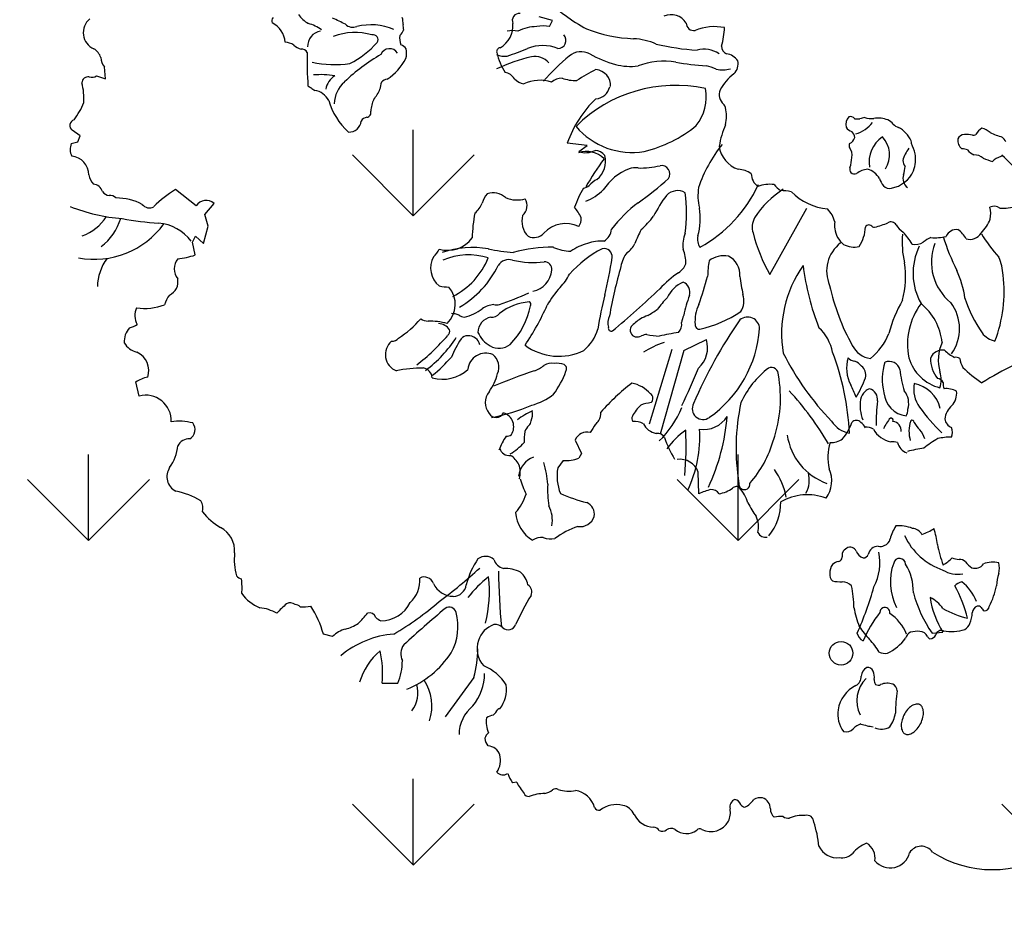
# Model space of a CAD drawing. Units: millimetres. Extents: x -7141479 to -6834787, y -2085357 to -1850589.
# Drawn here: x -6968157 to -6967085, y -1916244 to -1915252 of the extents above; entities that cross this region are included whole.
import ezdxf

# ---------------------------------------------------------------- set-up
doc = ezdxf.new("R2010")
doc.units = ezdxf.units.MM
doc.header["$LTSCALE"] = 100
doc.header["$MEASUREMENT"] = 0
doc.layers.add('CHONG SET', color=1, linetype='Continuous', lineweight=9)
doc.layers.add('DEN', color=3, linetype='Continuous', lineweight=40)
doc.layers.add('Layer1', color=97, linetype='Continuous')

# ---------------------------------------------------------------- blocks, each defined once
blk = doc.blocks.new('TREE07')
for p, q in [((-30.588, 2.133), (-31.774, 2.462)), ((-30.851, 1.606), (-30.588, 2.133)), ((-69.54, -2.936), (-69.62, -1.893)), ((-70.302, -2.695), (-69.54, -2.936)), ((-71.745, -7.909), (-72.427, -7.427)), ((-72.507, -8.59), (-71.946, -8.43)), ((-71.946, -8.43), (-71.745, -7.909)), ((-27.569, -8.747), (-29.313, -8.54)), ((-28.317, -9.287), (-27.569, -8.747)), ((-61.64, -14.004), (-63.444, -12.601)), ((-60.878, -14.766), (-60.076, -13.804)), ((-11.682, -19.999), (-8.454, -14.203)), ((-60.597, -15.769), (-60.878, -14.766)), ((-60.998, -17.293), (-60.597, -15.769)), ((-61.96, -17.172), (-61.68, -16.651)), ((-61.68, -16.651), (-60.998, -17.293)), ((-61.72, -18.295), (-61.96, -17.172)), ((-19.167, -26.605), (-17.192, -25.661)), ((-20.197, -26.519), (-22.171, -33.043)), ((-19.167, -26.605), (-21.227, -33.901)), ((-66.594, -30.584), (-66.896, -29.342)), ((-28.617, -34.422), (-28.085, -35.601)), ((-28.085, -35.601), (-28.313, -36)), ((-29.663, -36.209), (-30.138, -36.856)), ((-17.861, -39.116), (-17.901, -37.21)), ((-49.748, -51.535), (-50.556, -51.345)), ((2.466, -51.241), (3.411, -51.155)), ((-45.436, -55.619), (-44.062, -55.619)), ((-33.716, -64.237), (-34.072, -64.283))]:
    blk.add_line(p, q)
blk.add_lwpolyline([(0.014, -58.386, 0.058076), (-0.182, -58.928, 0.071719), (-0.224, -59.394, 0.106487), (-0.108, -59.816, 0.158308), (0.104, -60.025, 0.158308), (0.399, -60.07, 0.106487), (0.805, -59.909, 0.071719), (1.154, -59.596, 0.058076), (1.469, -59.114, 0.058076), (1.666, -58.571, 0.071719), (1.707, -58.105, 0.106487), (1.592, -57.683, 0.158308), (1.38, -57.474, 0.158308), (1.085, -57.43, 0.106487), (0.678, -57.591, 0.071719), (0.33, -57.903, 0.058076)], format="xyb", close=True)
blk.add_polyline3d([(-37.452, -55.104, 0), (-39.942, -58.537, 0)])
blk.add_circle((-5.467, -53.002), 1.031)
for centre, radius, start, end in [((-20.557, 14.668), 15.025, 225.00301, 241.94504), ((-50.39, 4.328), 2.863, 215.54832, 239.0389), ((-33.481, 2.14), 0.62, 84.72735, 204.21911), ((-20.253, 1.105), 1.54, 32.00264, 114.59551), ((-69.931, 1.084), 1.54, 129.17114, 246.59464), ((-54.589, 2.102), 0.459, 139.94748, 201.12633), ((-55.938, 0.099), 2.056, 4.17078, 63.38532), ((-52.584, -1.143), 3.101, 52.71775, 76.54985), ((-54.542, -9.294), 12.575, 61.98041, 67.62199), ((-47.974, 2.541), 0.988, 228.01578, 289.36667), ((-46.416, -3.219), 4.983, 66.36843, 104.29884), ((-45.179, 1.926), 1.569, 355.2454, 17.61046), ((-42.321, 1.665), 1.3, 174.20794, 195.81701), ((-36.245, 1.694), 2.207, 299.22907, 4.99546), ((-18.312, 1.898), 0.635, 177.9181, 281.52603), ((-50.593, -0.105), 1.337, 99.28552, 182.7266), ((-47.81, -4.25), 5.344, 73.91079, 110.58023), ((-46.22, 0.471), 0.429, 325.30203, 104.68768), ((-44.878, 1.836), 1.408, 314.91778, 338.08131), ((-34.079, -0.788), 2.051, 77.0067, 102.9933), ((-31.943, -2.139), 3.745, 90.42609, 116.56264), ((-31.411, -1.194), 2.855, 78.69123, 101.30877), ((-30.135, 0.409), 0.714, 270.64389, 41.42666), ((-22.956, 13.503), 12.964, 248.89719, 267.42108), ((-16.488, -2.915), 4.521, 78.88838, 112.04839), ((-20.956, 1.607), 5.34, 341.4756, 359.08174), ((-53.998, -1.368), 1.621, 57.54854, 86.07268), ((-51.877, 5.506), 7.999, 297.04816, 318.69597), ((-42.566, 0.55), 1.349, 167.63658, 203.59944), ((-43.999, -0.715), 0.751, 30.86384, 74.84705), ((-23.905, -5.481), 6.044, 67.20249, 86.53213), ((-16.973, 18.805), 19.269, 256.2198, 266.92801), ((-71.258, -1.513), 1.383, 17.74413, 58.83439), ((-52.063, 1.118), 1.545, 226.39933, 253.76893), ((-52.413, -0.839), 0.481, 23.46062, 99.78929), ((-22.1, -1.312), 29.88, 178.7256, 184.31571), ((-37.305, -15.101), 16.478, 119.97903, 133.75498), ((-44.78, -1.139), 0.821, 32.73797, 157.6498), ((-44.647, -0.702), 1.346, 340.1692, 16.07475), ((-35.114, -0.579), 0.351, 98.73213, 191.3055), ((-34.746, 0.89), 1.864, 247.40195, 276.33953), ((-30.207, 0.569), 5.39, 193.05036, 213.33012), ((-46.414, 33.83), 36.763, 288.84302, 291.79933), ((-31.444, -3.467), 3.426, 67.38227, 112.61773), ((-28.104, -2.17), 1.59, 62.08074, 130.59832), ((-22.472, 7.924), 9.97, 240.64482, 254.59915), ((-17.403, -2.646), 2.291, 55.18361, 105.25359), ((-15.096, -0.061), 0.797, 182.06681, 243.43795), ((-15.577, -2.082), 1.315, 32.57746, 84.57008), ((-68.74, -1.076), 1.201, 180.72356, 222.87798), ((-49.526, 7.456), 9.164, 257.34873, 278.07053), ((-47.37, 0.765), 4.429, 302.5839, 334.25167), ((-29.321, -14.858), 14.175, 102.67909, 115.67518), ((-32.116, -2.56), 1.563, 39.95755, 101.68817), ((-17.835, -14.851), 17.906, 129.14214, 139.14164), ((-23.801, 3.213), 5.075, 254.93302, 277.43963), ((-20.883, -7.795), 6.389, 80.69643, 110.72356), ((-15.687, 21.111), 22.981, 259.5636, 266.18785), ((-15.545, -1.667), 1.115, 312.13387, 15.23439), ((-34.942, -3.576), 1.206, 32.26523, 78.95258), ((-19.454, -16.873), 16.469, 116.57428, 123.24346), ((-26.941, -3.544), 1.406, 356.78173, 85.14618), ((-17.727, -4.891), 3.114, 63.48336, 80.53865), ((-15.772, 0.756), 2.916, 258.8387, 283.18776), ((-12.253, -5.867), 4.224, 127.03497, 152.48493), ((-71.031, -3.323), 0.555, 80.91575, 177.27378), ((-76.87, -4.658), 5.458, 356.18605, 14.4427), ((-70.703, -2.094), 0.723, 250.55938, 303.6911), ((-50.759, -10.49), 7.91, 81.25474, 94.65487), ((-48.558, -4.194), 1.821, 123.27212, 169.34218), ((-46.873, -5.271), 2.755, 132.00779, 176.62522), ((-37.695, -5.118), 8.03, 166.46314, 170.9153), ((-44.911, -3.733), 0.77, 95.4919, 140.02153), ((-32.762, -1.807), 1.616, 224.13183, 258.2271), ((-31.679, -6.332), 3.264, 72.24863, 115.64491), ((-29.692, -4.526), 1.638, 92.72741, 127.25362), ((-28.483, 0.994), 4.092, 251.66805, 270), ((-51.409, -3.007), 0.737, 228.72205, 254.05349), ((-51.082, -3.332), 0.653, 215.91132, 250.34484), ((-51.608, -5.646), 1.726, 28.44116, 79.79056), ((-49.365, -2.206), 4.086, 321.79061, 336.27797), ((-19.896, -15.762), 12.249, 77.67151, 134.92284), ((-26.882, -3.389), 1.289, 272.68485, 348.86517), ((-21.153, -4.558), 3.946, 321.33725, 11.13839), ((-15.008, -4.324), 1.072, 157.57321, 229.90278), ((-76.803, -2.949), 5.764, 321.91213, 338.93379), ((-44.542, -3.27), 5.762, 195.64866, 228.45453), ((-43.866, -5.89), 2.564, 153.19243, 176.94253), ((-19.719, -11.992), 10.196, 134.15546, 160.20847), ((-16.099, -5.558), 0.575, 11.31137, 45.91585), ((-46.824, -5.882), 0.418, 275.90111, 17.97044), ((-18.915, -6.196), 3.463, 347.46961, 12.53039), ((-72.105, -7.008), 0.529, 107.8385, 232.43051), ((-48.312, -6.521), 1.063, 267.25178, 354.17408), ((-46.725, -6.883), 0.588, 95.46, 154.31879), ((-3.984, -6.931), 1.067, 140.13912, 192.23842), ((-4.679, -6.746), 0.514, 40.06391, 103.95371), ((-4.005, -4.763), 1.676, 260.34583, 276.17821), ((-5.143, -4.766), 3.136, 288.04356, 320.52458), ((-3.181, -8), 1.698, 97.60449, 112.29576), ((-2.843, -4.485), 1.917, 252.93508, 277.02561), ((-2.282, -8.994), 2.627, 69.88052, 97.13647), ((-1.72, -7.386), 0.924, 31.33963, 68.27433), ((-23.703, -3.053), 6.304, 219.80853, 279.92275), ((-25.258, 1.83), 11.402, 283.39114, 309.06796), ((-7.348, -10.365), 8.871, 157.34283, 169.87403), ((-4.35, -6.787), 0.771, 208.67432, 255.95778), ((-5.125, -8.16), 0.858, 6.25991, 46.81013), ((0.12, -5.616), 1.663, 230.82243, 249.24957), ((-1.642, -9.406), 2.524, 24.81377, 62.31686), ((7.582, -8.517), 1.495, 121.28839, 151.31264), ((6.303, -9.056), 1.884, 49.96319, 74.5221), ((10.504, -1.482), 6.821, 244.0119, 253.5541), ((-5.06, -7.838), 0.82, 294.53267, 343.83089), ((-0.419, -10.181), 2.608, 123.68729, 190.25739), ((-3.466, -9.559), 2.226, 326.81798, 44.06382), ((0.098, -8.532), 0.582, 354.81234, 18.58992), ((5.576, -8.327), 0.871, 170.61623, 234.12314), ((5.284, -8.391), 0.604, 90.81364, 160.08416), ((5.275, -12.439), 4.652, 81.08636, 90), ((6.093, -7.569), 0.291, 250.45196, 307.63529), ((7.572, -9.167), 1.519, 29.37503, 48.8155), ((-71.359, -9.09), 1.252, 156.48428, 207.75778), ((-27.634, -11.383), 2.113, 43.77673, 109.74492), ((-27.739, -7.535), 1.845, 251.75269, 297.28494), ((-27.046, -10.499), 1.333, 41.63143, 83.41623), ((-6.494, -16.181), 11.984, 141.18567, 161.7293), ((-13.634, -8.486), 2.468, 187.43923, 251.5673), ((-4.418, -8.772), 0.355, 148.16769, 207.25709), ((-5.591, -9.601), 1.087, 349.32818, 37.83859), ((3.262, -11.069), 3.501, 143.74329, 163.12179), ((-3.821, -10.648), 4.949, 13.81123, 24.64109), ((4.958, -10.814), 1.784, 70.63871, 86.56917), ((6.71, -8.243), 1.461, 217.42356, 245.21861), ((-72.636, -11.317), 1.653, 0, 84.12681), ((-6.128, -24.614), 24.801, 143.6703, 150.38539), ((-27.95, -10.156), 1.976, 308.32218, 15.92291), ((-7.682, -9.642), 3.163, 341.02691, 357.09297), ((1.005, -9.944), 1.098, 185.71119, 215.40486), ((-1.87, -9.946), 2.895, 339.70131, 9.5341), ((6.138, -10.745), 1.176, 48.42998, 91.96527), ((10.712, -0.562), 10.047, 247.8171, 252.64388), ((9.093, -11.619), 2.013, 109.02787, 133.19625), ((8.582, -9.935), 0.263, 43.66411, 123.65389), ((-22.181, -15.189), 4.747, 111.67697, 147.26203), ((-23.386, -12.579), 1.883, 82.60045, 106.92583), ((-22.889, -3.839), 6.877, 267.87913, 283.93192), ((-21.103, -11.224), 0.722, 325.37958, 100.4364), ((-14.557, -13.076), 2.254, 55.92628, 86.37198), ((-4.255, -10.82), 0.462, 161.02645, 220.18567), ((-4.282, -10.691), 0.537, 232.72898, 287.79083), ((-3.033, -12.551), 1.731, 93.9814, 128.81084), ((-3.572, -12.422), 1.652, 28.41527, 75.33424), ((-1.547, -9.908), 2.609, 280.21708, 336.46324), ((-4.006, -10.206), 4.133, 344.58316, 354.80503), ((-69.215, -10.935), 1.809, 192.21515, 220.91347), ((-25.67, -13.716), 2.27, 117.6862, 139.63756), ((-37.485, 6.887), 25.124, 304.80629, 312.50745), ((-11.791, -11.146), 1.505, 182.40227, 231.84641), ((0.662, -10.559), 2.982, 201.16875, 214.91387), ((0.948, -11.628), 1.022, 161.56324, 231.2191), ((-70.72, -13.113), 1.003, 20.55544, 82.12314), ((-69.123, -12.356), 0.772, 211.65311, 262.87476), ((-58.407, -20.938), 9.742, 121.13979, 135.28406), ((-19.924, -17.238), 9.291, 149.21481, 160.49889), ((-28.359, -10.851), 1.694, 285.52521, 304.51184), ((-29.6, -9.025), 4.967, 292.61773, 313.59944), ((-19.708, -14.007), 1.319, 59.34873, 136.46597), ((-13.503, -13.153), 4.431, 170.5367, 193.70594), ((-23.573, -7.131), 12.007, 299.05205, 335.23712), ((-5.99, -19.565), 8.332, 122.73249, 147.26149), ((-11.694, -14.989), 2.852, 82.05755, 111.10463), ((-7.981, -9.219), 4.438, 221.60124, 231.34385), ((-10.739, -16.797), 4.113, 76.76115, 90.20094), ((-6.088, -9.027), 5.286, 225.44274, 264.0684), ((-1.251, -11.762), 0.733, 223.41435, 283.1458), ((-69.119, -13.824), 0.709, 44.99908, 98.12992), ((-68.617, -18.257), 4.934, 62.40194, 89.99823), ((-60.769, -14.596), 1.053, 48.81316, 145.79883), ((-35.074, -14.129), 1.68, 135.64561, 167.47209), ((-35.779, -14.52), 1.642, 48.40283, 107.57248), ((-33.693, -11.041), 2.462, 246.13825, 287.12833), ((-33.96, -13.977), 1.151, 311.04544, 30.46369), ((-11.114, -20.325), 11.976, 142.8838, 153.10667), ((-33.68, -14.637), 14.75, 353.13017, 6.86983), ((-66.931, 0.11), 15.273, 248.1596, 265.73255), ((-65.718, -13.421), 0.769, 216.99949, 300.37993), ((-38.765, -12.939), 2.21, 309.61278, 338.0749), ((-31.956, -16.834), 4.243, 24.90314, 39.48449), ((-15.997, -23.195), 11.851, 127.08994, 142.90404), ((-23.109, -15.138), 5.383, 343.80222, 10.00901), ((-8.454, -16.029), 2.516, 14.27353, 43.82938), ((7.858, -14.831), 0.787, 50.85105, 117.34108), ((5.262, -14.714), 2.31, 348.68592, 14.58846), ((8.592, -9.946), 4.281, 266.82136, 286.85909), ((-73.043, -12.626), 4.276, 290.30624, 327.0255), ((-72.675, -13.811), 4.655, 306.39422, 343.79131), ((-63.269, 10.176), 25.748, 259.25828, 266.35405), ((-25.87, -16.991), 11.723, 168.44107, 179.07602), ((-31.319, -15.329), 1.946, 165.601, 223.46584), ((-29.332, -15.143), 1.228, 326.3119, 4.44843), ((-28.875, -9.462), 8.932, 312.15052, 322.43207), ((-11.539, -15.87), 1.67, 150.94284, 197.63478), ((-3.637, -15.702), 2.397, 172.97484, 187.28654), ((-1.105, -15.918), 0.506, 30.46557, 122.74946), ((4.557, -14.08), 3.162, 313.35266, 339.8948), ((-70.522, -11.142), 7.529, 259.54482, 323.8038), ((-65.259, -19.486), 3.982, 36.87279, 84.92202), ((-29.455, -18.091), 2.54, 63.21263, 138.18194), ((-26.859, -15.899), 1.418, 301.99345, 353.99037), ((-12.834, -21.281), 11.311, 152.65069, 159.42536), ((-3.876, -15.711), 2.159, 187.83787, 230.07449), ((-6.399, -15.798), 3.051, 325.09016, 358.89312), ((-3.065, -15.984), 0.31, 85.53227, 155.94522), ((-3.085, -16.139), 0.466, 41.05114, 84.58061), ((-2.594, -15.618), 0.255, 237.14668, 282.45926), ((-4.736, -7.099), 9.04, 284.06127, 291.80139), ((0.854, -14.829), 1.734, 208.6632, 238.24055), ((4.573, -17.038), 0.96, 81.74089, 157.75242), ((3.609, -17.798), 2.035, 26.75512, 57.19652), ((-39.717, -15.265), 2.623, 253.55024, 324.12923), ((-32.229, -15.562), 1.214, 245.55444, 316.52904), ((-26.381, -20.513), 3.423, 85.42656, 110.10216), ((-16.805, -17.402), 2.444, 155.83349, 189.4621), ((-16.709, -16.907), 1.26, 167.73398, 214.88821), ((2.627, -12.174), 16.309, 194.93292, 208.67406), ((7.292, -17.216), 7.438, 174.28899, 193.60196), ((-3.919, -19.98), 5.331, 29.53881, 43.60731), ((3.132, -18.756), 2.128, 111.14437, 132.30483), ((2.762, -13.188), 3.606, 263.65936, 284.81404), ((23.142, -10.512), 20.658, 197.38849, 206.218), ((5.773, -15.843), 1.096, 251.57152, 330.66343), ((17.711, -9.893), 12.763, 210.84893, 222.33834), ((-42.259, -16.959), 1.978, 310.81719, 335.4471), ((-37.543, -25.896), 8.248, 80.53865, 108.83216), ((-32.463, -0.516), 17.641, 257.81241, 264.95808), ((-30.76, -29.277), 11.652, 88.83098, 106.21509), ((-29.007, -14.307), 3.65, 245.47295, 270), ((-21.617, -26.634), 10.034, 117.66199, 138.33215), ((-26.38, -21.813), 4.666, 104.6194, 124.26397), ((-26.109, -18.431), 0.704, 352.50226, 103.68926), ((-24.97, -16.626), 1.689, 300.90302, 336.25101), ((-22.09, -18.97), 3.102, 358.15243, 22.09643), ((-3.619, -19.7), 3.101, 127.74549, 203.55381), ((-4.359, -15.766), 1.837, 240.58074, 284.56996), ((0.97, -15.88), 1.493, 260.31599, 299.2488), ((6.182, -19.88), 5.379, 154.04453, 209.5134), ((6.895, -18.939), 4.489, 158.69242, 231.17306), ((-65.896, -21.161), 4.347, 143.69096, 178.52388), ((-62.15, -19.498), 1.405, 141.11641, 218.88359), ((-63.848, -11.964), 6.679, 275.1946, 288.58347), ((-39.206, -19.42), 2.007, 151.28011, 231.33812), ((-37.902, -23.888), 5.606, 72.19407, 113.53014), ((-42.28, -16.041), 6.589, 297.05086, 337.61774), ((-34.412, -19.774), 1.079, 72.056, 148.38981), ((-32.332, -11.176), 7.77, 257.0067, 277.54125), ((-51.685, -15.032), 26.505, 345.24766, 352.43116), ((-22.004, -19.739), 2.677, 141.58261, 170.49343), ((-6.673, -20.512), 10.423, 170.5379, 178.04119), ((-15.664, -20.457), 2.101, 79.4676, 127.87565), ((-16.045, -19.986), 1.768, 354.47259, 64.38114), ((3.848, -20.374), 4.814, 3.94066, 23.05322), ((-42.922, -15.538), 8.432, 300.1217, 334.19445), ((-32.701, -19.433), 2.054, 281.23755, 355.23586), ((-31.312, -19.541), 0.662, 354.55338, 90), ((22.115, -32.389), 48.559, 164.35811, 169.56518), ((-20.429, -18.531), 1.536, 301.60812, 339.44831), ((-0.352, -25.129), 10.291, 144.97314, 189.69492), ((14.887, -16.09), 23.873, 187.54, 200.96209), ((-8.127, -20.169), 8.278, 345.60749, 8.36649), ((-2.853, -23.157), 8.25, 7.61891, 25.24258), ((-64.457, -20.644), 1.241, 293.30556, 12.26372), ((-33.415, -17.77), 4.829, 316.14405, 332.98609), ((-14.457, -27.485), 9.228, 124.04538, 137.42019), ((-41.583, -13.788), 25.307, 339.62512, 345.42612), ((14.511, -16.035), 29.089, 188.14503, 191.30967), ((-3.154, -21.495), 11.893, 338.8124, 7.0125), ((-39.616, -17.523), 3.566, 256.31345, 270), ((-41.375, -22.586), 2.309, 313.49469, 40.41621), ((-22.553, -27.681), 9.877, 138.34605, 149.49867), ((-71.916, 31.531), 73.156, 309.51452, 313.83204), ((-18.013, -23.28), 2.889, 114.62031, 154.3472), ((-19.579, -21.534), 0.952, 341.91696, 67.63227), ((12.066, -16.944), 18.953, 192.17074, 209.14987), ((-61.937, -23.301), 2.533, 143.20163, 164.67869), ((-42.629, -0.642), 23.19, 288.63957, 295.42921), ((15.464, -31.692), 42.684, 166.57342, 170.64099), ((-14.307, -28.236), 8.85, 135.47053, 143.93409), ((-8.123, -25.815), 11.278, 159.305, 168.40705), ((-15.708, -22.291), 1.782, 328.13464, 18.04324), ((10.298, -28.219), 12.008, 150.06666, 165.17009), ((16.942, -18.19), 12.247, 198.43654, 214.22427), ((-65.422, -23.558), 1.553, 154.95039, 210.37466), ((-66.105, -18.198), 4.758, 261.2523, 291.25798), ((-38.962, -20.264), 3.51, 281.42618, 309.44837), ((-35.488, -24.908), 2.299, 95.35608, 122.76101), ((-35.466, -21.766), 0.885, 254.47276, 286.31707), ((-32.166, -27.375), 5.021, 95.33642, 127.40667), ((-39.023, -21.454), 6.627, 315.70328, 348.88748), ((-50.802, -14.003), 21.557, 325.71153, 336.30038), ((-32.688, -22.589), 0.22, 319.63681, 75.41276), ((-28.015, -13.745), 11.361, 300.16326, 305.2274), ((-14.811, -24.057), 3.378, 154.44057, 185.20889), ((6.202, -26.062), 5.88, 143.08104, 191.69948), ((-1.716, -26.461), 5.08, 6.14324, 50.7132), ((1.126, -24.716), 3.732, 323.9414, 37.65019), ((-48.789, -18.149), 8.809, 302.90718, 319.61106), ((-41.428, -22.908), 1.151, 235.48949, 269.45693), ((-39.375, -25.03), 1.625, 66.80042, 91.19147), ((-38.267, -22.971), 0.734, 230.40051, 270), ((-35.765, -25.031), 1.323, 98.67836, 180.924), ((-35.93, -22.801), 0.924, 267.83882, 320.61872), ((-24.208, -24.226), 1.566, 156.19456, 193.41683), ((-20.695, -27.333), 4.136, 122.82603, 137.49322), ((-18.163, -33.405), 10.674, 112.84245, 116.56799), ((-17.572, -24.348), 1.787, 153.4355, 174.67444), ((18.385, -46.767), 39.844, 145.05235, 157.06404), ((-20.258, -14.064), 10.992, 283.0922, 303.48093), ((-13.606, -24.755), 1.05, 2.12125, 129.42642), ((-66.167, -25.838), 1.739, 136.69944, 183.8134), ((-67.937, -22.628), 2.079, 284.03865, 304.4245), ((-41.327, -29.997), 5.939, 74.95585, 91.081), ((-40.617, -25.562), 1.298, 35.43203, 86.26951), ((-40.127, -24.901), 0.575, 316.63794, 9.15814), ((-30.223, -23.742), 3.711, 309.33444, 344.23192), ((-25.483, -24.672), 0.261, 161.56546, 296.06132), ((-23.218, -24.849), 0.61, 149.47148, 253.5687), ((-20.302, -24.355), 0.965, 314.64505, 10.3046), ((-17.788, -24.383), 0.388, 177.13766, 272.86096), ((-22.861, -23.98), 10.33, 305.00473, 355.91408), ((-10.016, -27.502), 3.88, 10.77284, 47.72842), ((-44.655, -24.897), 0.918, 272.72651, 315.20162), ((-54.978, -11.97), 20.267, 308.2803, 318.88859), ((-48.19, -19.557), 10.953, 306.62682, 327.24577), ((-30.116, -31.153), 10.104, 146.75831, 156.88678), ((-38.022, -26.01), 0.673, 85.61636, 143.97392), ((-37.894, -26.335), 0.999, 12.43934, 94.38373), ((-34.784, -24.026), 2.522, 204.02272, 240.15289), ((-23.293, -24.378), 1.061, 264.70914, 294.36622), ((-22.313, -26.477), 1.256, 93.17991, 115.57178), ((-21.297, -20.948), 4.411, 255.74963, 270), ((-7.596, -93.198), 69.209, 100.00822, 101.41853), ((-19.501, -26.363), 2.413, 312.22482, 16.92869), ((-6.35, -23.13), 5.427, 309.4385, 338.19713), ((8.329, -23.944), 1.891, 216.87245, 257.98426), ((-66.367, -25.006), 1.804, 211.67415, 256.26137), ((-43.637, -26.979), 1.519, 129.90379, 248.60855), ((-35.254, -24.88), 1.548, 239.50491, 309.01319), ((-30.052, -22.206), 4.916, 233.28003, 296.33172), ((-18.304, -33.659), 8.16, 108.43368, 122.48973), ((-2.579, -25.205), 2.141, 206.9598, 261.31796), ((3.343, -27.659), 1.077, 79.94067, 158.7681), ((6.595, -27.437), 3.597, 155.00718, 196.62221), ((-67.548, -28.376), 1.784, 341.56812, 65.03423), ((-49.658, -18.326), 13.549, 309.51518, 319.15514), ((-36.403, -28.419), 1.572, 67.24345, 174.33857), ((-36.705, -28.081), 1.437, 337.38568, 50.67946), ((11.289, -15.837), 24.417, 206.84221, 223.95748), ((-27.267, -34.814), 22.544, 2.53942, 20.88721), ((-1.961, -28.18), 3.025, 162.17956, 208.3462), ((-4.256, -26.78), 0.753, 218.99715, 270.05136), ((4.062, -26.212), 3.766, 196.06781, 255.94767), ((4.912, -27.404), 2.577, 176.9868, 219.88783), ((6.328, -23.523), 4.157, 227.70384, 242.74788), ((4.52, -27.846), 0.634, 56.31357, 98.63215), ((7.304, -26.889), 2.469, 190.02033, 209.05795), ((-41.844, -40.072), 11.929, 90, 101.42203), ((-42.02, -29.084), 0.958, 5.85558, 79.36829), ((-40.148, -25.92), 3.202, 253.30643, 312.93013), ((-32.941, -26.095), 2.422, 288.12125, 311.36674), ((-30.6, -29.339), 1.607, 84.3314, 117.43889), ((-30.213, -29.385), 1.661, 68.1315, 97.90688), ((-29.768, -28.204), 0.4, 325.4225, 64.23148), ((-55.068, -13.469), 39.981, 333.3348, 338.45758), ((-6.932, -34.496), 7.989, 127.40332, 155.27294), ((-11.541, -28.717), 0.617, 356.81994, 113.2), ((-5.92, -30.273), 3.206, 45.94185, 58.71755), ((-4.255, -28.727), 0.945, 343.53854, 53.33455), ((2.882, -29.123), 4.762, 161.69156, 194.31231), ((-1.288, -28.558), 0.994, 16.22162, 110.65253), ((8.793, -27.424), 9.167, 185.35632, 197.26559), ((11.778, -21.559), 9.307, 224.54423, 237.72791), ((20.99, -51.767), 26.46, 115.52036, 122.40828), ((-65.186, -31.983), 3.116, 102.43016, 123.33242), ((-39.645, -27.587), 4.393, 323.4004, 346.20938), ((-17.708, -72.332), 46.26, 108.24062, 112.93136), ((-36.259, -26.075), 7.216, 322.80916, 340.94166), ((-22.003, -30.761), 11.259, 341.0522, 10.28254), ((-11.671, -26.021), 8.838, 328.23814, 340.3378), ((2.863, -29.688), 0.636, 26.54228, 83.48109), ((1.097, -29.166), 2.167, 341.17367, 18.82633), ((-10.97, -45.748), 20.668, 127.99056, 138.26039), ((-24.338, -32.494), 3.103, 42.67225, 77.98169), ((-15.354, -34.982), 11.997, 21.04864, 26.56718), ((-2.75, -30.862), 0.931, 104.03499, 132.56208), ((-3.258, -30.891), 0.974, 352.67226, 73.14308), ((3.434, -29.997), 2.574, 168.68905, 216.92178), ((0.297, -32.402), 2.974, 14.29656, 78.11241), ((4.283, -29.566), 0.866, 169.21425, 206.31819), ((3.716, -31.704), 1.767, 60.04099, 96.84184), ((-66.031, -32.734), 2.223, 357.48357, 104.68348), ((-34.992, -31.154), 1.472, 139.90679, 220.09321), ((-33.932, -25.972), 5.625, 285.66889, 307.45956), ((-22.355, -30.795), 0.503, 314.99994, 53.57839), ((-30.384, -48.828), 27.678, 30.5492, 42.51255), ((-2.024, -31.414), 1.836, 137.59992, 163.44375), ((0.488, -30.112), 2.228, 184.85458, 262.44435), ((-1.283, -31.227), 1.709, 342.89744, 39.29201), ((3.047, -30.339), 1.56, 316.36584, 6.07329), ((-39.831, -13.442), 19.419, 281.6647, 292.45986), ((-19.885, -34.43), 4.298, 134.77909, 150.75112), ((-21.094, -36.713), 5.635, 99.24776, 108.82467), ((-27.061, -28.514), 8.3, 313.8266, 338.34656), ((-17.497, -31.698), 0.932, 150.57073, 307.0616), ((4.355, -35.128), 18.964, 167.90438, 189.30106), ((-0.315, -31.364), 3.501, 172.23412, 201.7697), ((12.947, -32.974), 15.364, 172.67292, 180.6909), ((-0.507, -31.82), 0.862, 324.5007, 6.00956), ((13.57, -22.991), 14.894, 215.04443, 226.42504), ((5.358, -32.754), 1.786, 131.41975, 174.47267), ((-35.507, -31.737), 0.712, 210.80215, 333.4412), ((-35.234, -33.263), 1.261, 326.95132, 73.22907), ((-29.732, -37.671), 6.36, 114.13869, 128.11281), ((-34.022, -32.157), 1.681, 339.21523, 8.56281), ((-27.327, -32.148), 0.948, 323.62328, 9.7276), ((-23.315, -32.544), 0.385, 146.2689, 222.87896), ((-17.417, -31.137), 2.366, 260.83832, 328.96799), ((-33.068, -30.996), 17.73, 334.83149, 355.60097), ((1.572, -34.899), 3.641, 138.93164, 156.36867), ((-1.138, -32.714), 0.21, 334.53645, 99.46146), ((4.498, -32.471), 0.924, 186.9539, 248.00607), ((-63.11, -37.352), 4.574, 75.06604, 98.7999), ((-62.661, -33.504), 0.927, 299.85035, 38.07162), ((-31.415, -34.39), 1.749, 135.03432, 156.37098), ((-33.131, -32.663), 0.686, 314.32093, 352.48736), ((5.335, -52.525), 37.642, 148.81497, 150.12551), ((-27.457, -32.175), 1.042, 304.4351, 329.03619), ((-23.518, -34.713), 1.909, 64.09354, 92.36993), ((-21.261, -32.293), 1.588, 206.28777, 259.04596), ((-4.315, -31.502), 2.353, 213.05726, 259.47961), ((-9.429, -31.037), 5.248, 321.27509, 339.44136), ((-4.13, -33.252), 0.535, 43.96231, 136.03769), ((-4.401, -33.868), 1.186, 25.70731, 56.4461), ((-3.25, -34.372), 1.077, 56.31357, 96.54916), ((-1.032, -33.598), 0.797, 353.47552, 83.96205), ((3.294, -33.66), 2.843, 161.45509, 196.46146), ((0.731, -32.877), 0.179, 358.91394, 137.4869), ((2.609, -32.101), 1.869, 204.62558, 229.98744), ((2.991, -33.749), 1.235, 340.01436, 19.98564), ((-30.57, -36.946), 4.971, 144.93155, 160.60423), ((-34.576, -33.46), 0.633, 264.28786, 309.11923), ((-28.313, -34.389), 4.755, 171.53473, 183.01274), ((-27.62, -34.791), 1.063, 72.75857, 159.70521), ((-21.463, -34.557), 0.712, 28.88663, 97.98336), ((-12.713, -31.535), 8.556, 198.23673, 212.06868), ((-15.19, -38.995), 6.636, 124.98978, 145.00599), ((-47.472, -34.914), 28.509, 354.78258, 2.72651), ((-28.617, -34.138), 10.845, 334.57149, 3.51881), ((-4.902, -33.205), 5.309, 188.47176, 249.98373), ((-0.688, -32.348), 2.266, 209.85801, 258.54278), ((-0.992, -35.387), 3.032, 20.80537, 37.69681), ((6.65, -40.915), 7.578, 119.14472, 130.35972), ((4.053, -39.008), 4.838, 88.83102, 103.06108), ((-67.163, -34.553), 3.939, 324.78723, 354.76969), ((-62.226, -35.46), 1.152, 88.6804, 151.61126), ((-34.39, -34.931), 0.834, 195.41438, 279.35934), ((-37.368, -30.601), 5.903, 301.5047, 316.84357), ((-20.55, -31.851), 9.546, 318.36436, 344.41116), ((-2.039, -35.93), 4.573, 163.66183, 192.6023), ((-6.388, -32.765), 1.879, 268.80493, 304.11081), ((-1.013, -35.989), 1.425, 70.71241, 95.0395), ((0.628, -34.383), 1.199, 192.56261, 251.96351), ((3.582, -48.477), 13.463, 97.85225, 103.99043), ((-35.531, -37.658), 2.293, 29.19084, 56.15073), ((-31.499, -37.843), 2.077, 111.12505, 172.69835), ((-29.459, -33.067), 3.149, 266.27673, 291.33682), ((-62.778, -37.612), 1.407, 145.95876, 243.43086), ((-35.625, -37.265), 2.217, 346.38394, 19.08206), ((-39.61, -38.867), 8.617, 3.91077, 16.70041), ((-26.083, -37.564), 4.117, 170.0958, 201.61626), ((-19.502, -37.806), 1.708, 20.44866, 97.91361), ((-16.595, -40.697), 6.488, 11.57377, 34.82647), ((-10.647, -37.9), 2.417, 331.54432, 15.03036), ((-8.859, -37.969), 2.577, 323.96496, 23.84165), ((-28.157, -36.519), 5.398, 193.65116, 208.91981), ((-20.375, -38.742), 10.649, 177.51026, 187.69524), ((-14.602, -38.886), 0.412, 44.98098, 138.83986), ((-13.887, -38.266), 0.478, 171.2532, 8.7468), ((-64.92, -46.055), 7.342, 59.80393, 78.11419), ((-37.906, -37.333), 5.335, 320.20211, 340.32158), ((-24.145, -26.018), 14.278, 246.18656, 255.9434), ((-15.498, -44.031), 5.453, 103.7904, 115.67833), ((-16.784, -39.57), 0.836, 34.57451, 90.96231), ((-16.514, -36.373), 2.755, 278.74187, 305.55567), ((-16.635, -40.733), 3.159, 15.31182, 42.61535), ((-8.411, -43.878), 4.688, 69.57617, 119.51467), ((-62.307, -40.355), 1.258, 344.87857, 30.82529), ((-33.01, -41.358), 2.399, 347.31607, 29.7467), ((-28.066, -40.888), 1.115, 350.55676, 66.03171), ((-1.38, -33.133), 13.958, 208.99765, 214.62316), ((-15.228, -39.884), 4.509, 320.21876, 1.08704), ((-55.964, -36.365), 6.704, 220.09183, 237.96758), ((-30.833, -40.575), 2.979, 183.32158, 239.87949), ((-28.188, -40.685), 1.282, 260.54354, 342.47892), ((-14.82, -42.005), 2.168, 347.11453, 25.7345), ((-26.039, -48.749), 7.197, 109.13848, 127.15771), ((2.449, -43.943), 3.745, 147.05918, 166.09685), ((-0.416, -45.062), 3.167, 68.49229, 95.03125), ((-60.571, -44.088), 2.294, 355.69972, 62.7276), ((-12.023, -42.109), 0.781, 209.0362, 279.91531), ((5.222, -40.362), 5.682, 204.77675, 251.41557), ((0.637, -43.205), 1.095, 30.72741, 84.31354), ((-0.22, -37.561), 5.393, 289.48216, 302.01365), ((-5.672, -44.561), 8.658, 6.93214, 16.28358), ((-31.555, -44.28), 1.368, 83.65809, 124.42174), ((-30.718, -41.023), 2.017, 250.14347, 279.46486), ((-2.179, -44.613), 0.946, 92.91177, 166.22563), ((-2.021, -43.094), 0.61, 250.22125, 302.01365), ((-2, -42.825), 0.843, 291.05762, 344.98624), ((17.012, -40.629), 14.382, 191.58297, 199.01994), ((-52.99, -44.824), 5.324, 173.91577, 195.61243), ((-36.425, -45.683), 1.129, 50.18675, 125.99391), ((-6.88, -44.29), 1.548, 347.14851, 1.9743), ((-4.663, -44.512), 0.725, 115.35329, 157.60268), ((-4.655, -44.314), 0.557, 22.24258, 124.82739), ((-3.21, -43.761), 0.99, 200.21243, 249.76917), ((-3.538, -44.222), 0.469, 268.11659, 339.28053), ((-6.64, -45.096), 4.559, 332.42787, 11.31075), ((-31.242, -48.755), 7.076, 145.72039, 165.93306), ((-34.635, -44.52), 1.108, 195.52558, 257.73198), ((-5.319, -45.986), 1.133, 141.34916, 183.47658), ((-5.55, -45.862), 0.877, 98.13268, 138.23982), ((-5.736, -44.634), 0.365, 279.81631, 0), ((3.551, -46.791), 4.728, 159.64748, 207.98123), ((-0.372, -45.259), 0.522, 3.00312, 167.4703), ((-3.754, -47.648), 4.59, 359.08512, 31.76137), ((1.274, -41.859), 4.067, 301.77192, 316.22806), ((4.908, -43.168), 1.658, 245.09971, 266.81915), ((4.862, -45.576), 0.754, 46.20969, 93.50581), ((6.944, -43.908), 1.922, 215.78212, 238.29035), ((6.226, -44.73), 0.864, 250.19403, 325.38444), ((7.794, -47.349), 2.294, 77.73141, 111.93252), ((6.282, -45.541), 2.046, 345.47001, 12.2392), ((-57.579, -45.857), 0.67, 216.60724, 260.53858), ((-67.378, -12.446), 44.992, 306.75314, 312.57838), ((34.606, -44.606), 69.922, 181.00516, 185.02086), ((-34.811, -48.875), 3.273, 64.28394, 91.03136), ((-34.803, -47.493), 2.11, 12.5255, 47.97378), ((-5.665, -46.14), 0.789, 173.79853, 225.07), ((4.724, -43.646), 2.477, 237.99652, 279.38524), ((12.644, -47.384), 4.579, 163.1224, 176.63462), ((-62.775, -47.255), 5.139, 353.88391, 8.23812), ((-44.797, -46.654), 2.642, 312.99764, 4.49759), ((-41.775, -47.202), 0.849, 19.25126, 117.14976), ((-39.215, -46.097), 1.943, 205.1373, 269.31801), ((-39.265, -46.87), 1.171, 271.30024, 351.85606), ((-29.315, -55.001), 11.036, 128.36532, 141.63046), ((-47.742, -47.634), 11.648, 346.35436, 6.34066), ((-33.148, -47.66), 0.744, 336.25626, 57.13363), ((-5.418, -42.473), 4.302, 259.21232, 270.62522), ((-5.41, -47.965), 1.191, 44.21868, 88.09024), ((-13.49, -49.076), 9.142, 0.41539, 12.26096), ((5.371, -48.051), 1.315, 104.48823, 134.99789), ((-5.809, -52.795), 11.716, 14.03724, 28.96851), ((2.637, -49.922), 3.959, 21.14717, 52.59668), ((1.098, -45.701), 7.117, 333.16012, 348.54006), ((-54.686, -45.634), 3.685, 216.03932, 247.49844), ((-9.083, -61.911), 27.229, 149.17917, 155.2308), ((-31.438, -39.055), 29.969, 336.00883, 344.21814), ((11.107, -45.099), 10.601, 194.32373, 215.40689), ((-27.037, -77.033), 38.964, 133.31254, 135.06804), ((-53.442, -49.318), 0.714, 52.30845, 116.98093), ((-53.038, -49.405), 0.652, 45.00278, 87.07637), ((-45.561, -47.317), 2.863, 270.43248, 333.6695), ((-59.191, -26.547), 28.856, 300.82273, 310.48392), ((9.937, -47.021), 7.726, 188.40628, 212.34935), ((1.117, -50.674), 2.784, 34.54673, 64.98473), ((-56.468, -52.714), 3.694, 60.02077, 84.22509), ((-52.268, -46.221), 2.74, 263.52713, 283.24485), ((-58.381, -53.371), 8.083, 14.51805, 33.61736), ((-55.008, -42.699), 10.743, 314.0731, 320.62796), ((-46.531, -50.06), 0.573, 19.29178, 107.58257), ((23.688, -124.963), 99.018, 129.98612, 132.76672), ((-39.589, -49.595), 0.612, 14.8209, 125.2156), ((-43.496, -50.675), 4.666, 330.71574, 15.37733), ((3.796, -47.597), 8.266, 189.83803, 201.87103), ((6.044, -55.875), 10.368, 141.61968, 157.61838), ((-1.65, -49.438), 0.434, 348.57965, 180), ((-3.495, -52.854), 4.03, 22.27103, 55.71509), ((7.371, -42.305), 7.861, 239.7454, 256.65469), ((3.375, -49.441), 2.578, 337.89696, 359.49024), ((6.71, -49.594), 0.769, 114.78992, 170.27548), ((6.457, -49.31), 0.421, 46.09311, 99.46531), ((7.615, -48.561), 0.975, 207.22525, 230.37223), ((7.009, -48.871), 0.441, 268.02443, 354.36565), ((-49.732, -46.861), 4.18, 285.29412, 301.69894), ((-44.639, -48.379), 2.013, 227.80732, 243.43717), ((-35.052, -52.473), 2.074, 108.2673, 163.69036), ((-35.612, -51.498), 0.999, 45.91429, 95.19584), ((-34.461, -50.245), 0.703, 229.62776, 338.45208), ((4.693, -49.951), 1.165, 302.81171, 336.72222), ((-47.958, -53.356), 2.553, 105.25371, 134.49347), ((-43.764, -59.535), 8.233, 94.46683, 129.86291), ((-2.953, -50.907), 1.178, 195.37372, 239.97819), ((1.633, -47.203), 6.511, 212.23417, 224.83027), ((0.92, -51.888), 0.79, 114.41645, 164.74955), ((1.17, -53.106), 2.021, 83.72784, 106.5621), ((1.378, -51.826), 0.729, 22.45148, 88.99426), ((2.232, -51.113), 0.626, 274.29053, 333.10659), ((3.255, -51.484), 0.473, 65.2281, 169.21908), ((4.14, -47.278), 3.838, 259.69192, 287.97291), ((-42.508, -53.062), 1.306, 142.7424, 206.52869), ((-34.953, -52.613), 2.211, 160.92407, 222.60627), ((-8.356, -56.772), 7.324, 31.8189, 42.82975), ((-3.363, -49.073), 4.381, 296.14634, 323.48289), ((2.382, -51.382), 0.369, 206.55769, 253.81307), ((-41.952, -57.15), 5.693, 129.95186, 163.49449), ((-54.403, -54.741), 9.01, 354.40727, 12.5297), ((-46.407, -48.405), 8.334, 291.96473, 326.88672), ((-46.304, -52.614), 9.195, 344.29223, 0), ((-1.578, -51.445), 1.567, 249.26835, 275.33466), ((-49.074, -53.614), 5.398, 338.19713, 359.66777), ((-41.332, -54.61), 4.827, 321.82111, 358.20996), ((-38.1, -57.885), 4.07, 31.48644, 68.07939), ((-2.849, -55.019), 0.858, 115.41778, 178.49075), ((-3.149, -54.755), 0.516, 23.18917, 97.59561), ((-4.016, -55.104), 1.451, 353.06415, 22.37755), ((-44.818, -56.456), 2.507, 321.34858, 16.99702), ((-45.087, -57.582), 3.99, 340.99755, 34.17287), ((-4.651, -55.005), 0.944, 299.96537, 0.51732), ((-1.34, -57.135), 2.751, 134.99789, 206.57872), ((-1.987, -55.345), 0.592, 173.66062, 218.22629), ((-2.227, -55.386), 0.396, 235.3014, 301.42502), ((-1.437, -57.23), 1.615, 72.81806, 111.17822), ((-1.301, -56.344), 0.74, 5.96867, 62.52256), ((-37.363, -56.149), 2.762, 322.47978, 8.11217), ((-2.923, -58.361), 2.832, 116.32486, 171.02851), ((14.283, -58.564), 15.025, 171.2037, 178.67036), ((-35.538, -60.094), 3.202, 128.65775, 179.80029), ((-37.365, -56.641), 2.373, 312.75678, 328.07193), ((-35.108, -58.281), 0.455, 98.17507, 122.27793), ((-3.302, -58.331), 2.453, 170.35551, 217.36312), ((-3.716, -57.739), 3.016, 326.30834, 350.91087), ((-33.842, -58.965), 2.534, 172.4172, 202.57552), ((-35.477, -59.908), 1.549, 100.28794, 124.44633), ((-3.264, -60.652), 1.56, 107.58569, 136.81241), ((-1.677, -52.72), 6.766, 252.29229, 261.59715), ((-35.555, -60.665), 0.96, 130.76024, 164.47488), ((-5.026, -58.977), 0.872, 254.9798, 315.81506), ((-1.942, -58.107), 1.498, 247.02764, 299.39216), ((-35.31, -60.34), 1.171, 183.33817, 219.09979), ((-36.289, -62.237), 1.166, 18.65072, 86.40068), ((-36.951, -62.32), 1.825, 325.46735, 14.46507), ((-34.908, -62.891), 0.711, 220.67813, 303.51644), ((-31.689, -62.496), 2.978, 199.53473, 216.87177), ((-29.149, -61.894), 5.133, 207.16365, 220.21624), ((-31.697, -63.298), 1.958, 282.80061, 304.56071), ((-30.303, -65.297), 0.478, 64.80037, 126.34327), ((-29.201, -62.3), 2.716, 250.69698, 282.99377), ((-28.988, -67.061), 2.151, 16.67363, 79.35581), ((-32.675, -65.046), 0.426, 202.41735, 276.11509), ((-30.988, -70.349), 5.148, 93.06628, 108.59245), ((-14.442, -66.401), 0.712, 111.80395, 192.83998), ((-14.806, -66.351), 0.62, 15.77883, 80.75484), ((-14.703, -64.59), 2.012, 295.15834, 324.76656), ((-12.492, -66.683), 1.091, 80.59703, 121.33909), ((-12.586, -66.531), 0.964, 357.83879, 73.5778), ((-26.567, -66.298), 0.389, 201.99013, 287.19744), ((-25.035, -68.548), 2.354, 76.11544, 127.02671), ((-24.754, -67.629), 1.395, 24.40821, 78.26715), ((-16.886, -66.895), 1.781, 335.04174, 10.88416), ((-13.65, -65.696), 0.742, 221.02595, 254.57595), ((-10.656, -66.56), 0.967, 180.43394, 228.81575), ((-21.778, -66.265), 1.879, 204.78926, 269.39364), ((-16.793, -66.796), 1.744, 242.65766, 330.80565), ((-10.72, -69.624), 2.405, 85.03055, 103.76634), ((-10.054, -66.629), 0.753, 232.61371, 276.33982), ((-8.842, -69.782), 2.656, 84.55999, 115.17048), ((-8.431, -67.708), 0.592, 360, 105.5336), ((-17.887, -70.961), 10.561, 6.2544, 17.9365), ((-21.924, -68.9), 0.767, 35.70321, 80.55824), ((-21.036, -67.918), 0.597, 243.68341, 306.25734), ((-20.271, -68.938), 0.679, 58.62373, 127.40262), ((-18.926, -67.129), 1.579, 231.10971, 304.82794), ((-17.768, -68.606), 0.313, 56.30654, 144.93544), ((-5.839, -69.119), 1.697, 204.04101, 277.52338), ((-1.735, -72.895), 3.679, 114.22648, 138.15671), ((-4.045, -70.856), 1.54, 350.83712, 58.71574), ((1.52, -71.007), 1.189, 35.25796, 148.21325), ((7.676, -62.347), 9.511, 236.96572, 303.57952), ((-5.366, -69.61), 1.217, 258.07595, 316.97324), ((-1.196, -69.948), 1.759, 220.98318, 345.74916)]:
    blk.add_arc(centre, radius, start, end)

msp = doc.modelspace()

# ---------------------------------------------------------------- hatches: boundary and pattern name
at = {"layer": 'Layer1', "linetype": 'Continuous', "ltscale": 10}
h = msp.add_hatch(dxfattribs=at)
h.set_pattern_fill('GRASS,_O', color=256, scale=500)
h.set_pattern_definition([(90, (-3305976.2, 10339.25), (-353.55339, 353.55339), [93.75, -613.35678]), (45, (-3305976.2, 10339.25), (-353.55339, 353.55339), [93.75, -406.25]), (135, (-3305976.2, 10339.25), (-353.55339, -353.55339), [93.75, -406.25])])
edge = h.paths.add_edge_path()
edge.add_line((-6977175.5, -1914350.1), (-6977175.5, -1916350.1))
edge.add_line((-6977175.5, -1916350.1), (-6960576, -1916350.1))
edge.add_arc((-6963404.5, -1917350.1), 3000, 19.4712, 90)
edge.add_line((-6963404.5, -1914350.1), (-6977175.5, -1914350.1))

# ---------------------------------------------------------------- linework, layer by layer
at = {"layer": 'CHONG SET', "linetype": 'Continuous', "ltscale": 10}
msp.add_arc((-7025397.8, -1936871.5), 86282, 338.896023, 201.095873, dxfattribs=at)
at = {"layer": 'DEN', "linetype": 'Continuous', "ltscale": 10}
msp.add_arc((-7025397.8, -1999075.1), 86282, 21.155664, 158.853807, dxfattribs=at)

# ---------------------------------------------------------------- block references
at = {"layer": 'Layer1', "linetype": 'Continuous', "ltscale": 10, "xscale": 12.5, "yscale": 12.5, "zscale": 12.5}
msp.add_blockref('TREE07', (-6967194.3, -1915279.7), dxfattribs=at)

doc.saveas('drawing.dxf')
